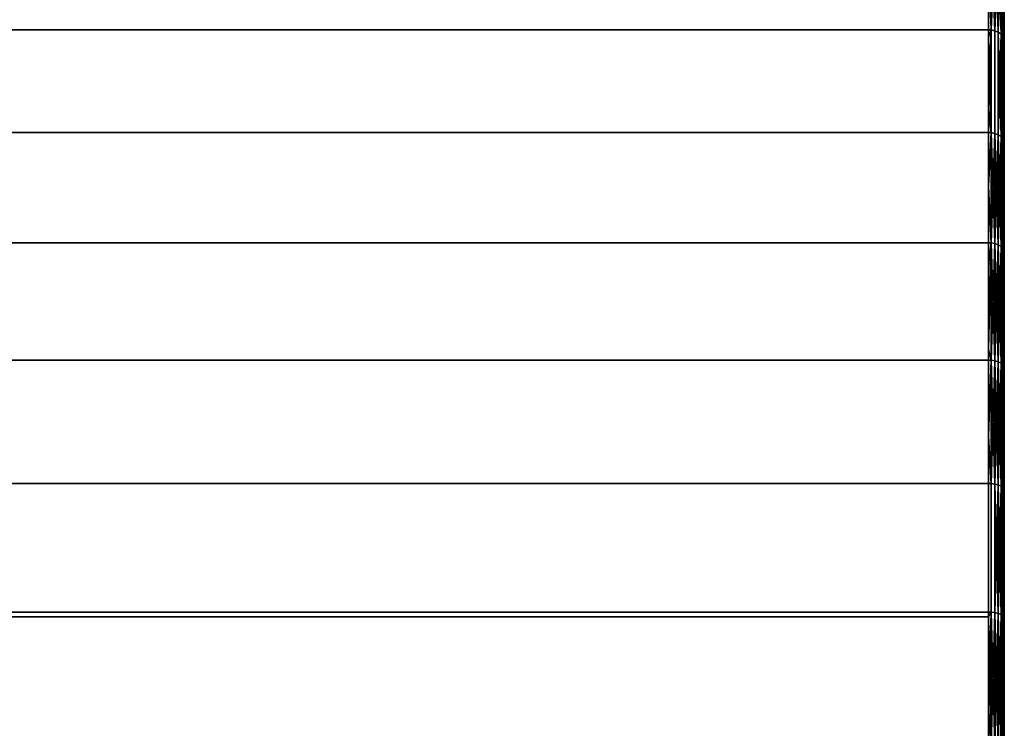
# Model space of a CAD drawing. Extents: x -0.051 to 0.051, y -0.862 to 0.
# Drawn here: x 0.029 to 0.042, y -0.046 to -0.037 of the extents above; entities that cross this region are included whole.
import ezdxf

# ---------------------------------------------------------------- set-up
doc = ezdxf.new("R2010")
doc.units = 0
doc.layers.add('L8_DREHEINHEIT_FARBE7', color=7, linetype='CONTINUOUS')

msp = doc.modelspace()

# ---------------------------------------------------------------- linework, layer by layer
at = {"layer": 'L8_DREHEINHEIT_FARBE7', "color": 253}
for points, invisible_edges in [([(0.0418, -0.036873, 0.169586), (-0.0418, -0.035671, 0.16823), (0.0418, -0.035671, 0.16823), (0.0418, -0.036873, 0.169586)], 9), ([(-0.0418, -0.035671, 0.16823), (0.0418, -0.036873, 0.169586), (-0.0418, -0.036873, 0.169586), (-0.0418, -0.035671, 0.16823)], 9), ([(0.041834, -0.036875, 0.169584), (0.0418, -0.035671, 0.16823), (0.041834, -0.035674, 0.168228), (0.041834, -0.036875, 0.169584)], 8), ([(0.0418, -0.036873, 0.169586), (0.0418, -0.035671, 0.16823), (0.041834, -0.036875, 0.169584), (0.0418, -0.036873, 0.169586)], 8), ([(0.041834, -0.035674, 0.139772), (0.0418, -0.036108, 0.139277), (0.041834, -0.036875, 0.138416), (0.041834, -0.035674, 0.139772)], 8), ([(0.041834, -0.035674, 0.139772), (0.041834, -0.036875, 0.138416), (0.041881, -0.036885, 0.138425), (0.041834, -0.035674, 0.139772)], 8), ([(0.041881, -0.035685, 0.139781), (0.041834, -0.035674, 0.139772), (0.041881, -0.036885, 0.138425), (0.041881, -0.035685, 0.139781)], 8), ([(0.041834, -0.036875, 0.169584), (0.041834, -0.035674, 0.168228), (0.041881, -0.035685, 0.168219), (0.041834, -0.036875, 0.169584)], 8), ([(0.041834, -0.036875, 0.169584), (0.041881, -0.035685, 0.168219), (0.041881, -0.036885, 0.169575), (0.041834, -0.036875, 0.169584)], 8), ([(0.041881, -0.035685, 0.139781), (0.041881, -0.036885, 0.138425), (0.041923, -0.036903, 0.138443), (0.041881, -0.035685, 0.139781)], 8), ([(0.041923, -0.035704, 0.139797), (0.041881, -0.035685, 0.139781), (0.041923, -0.036903, 0.138443), (0.041923, -0.035704, 0.139797)], 8), ([(0.041881, -0.036885, 0.169575), (0.041881, -0.035685, 0.168219), (0.041923, -0.035704, 0.168203), (0.041881, -0.036885, 0.169575)], 8), ([(0.041881, -0.036885, 0.169575), (0.041923, -0.035704, 0.168203), (0.041923, -0.036903, 0.169557), (0.041881, -0.036885, 0.169575)], 8), ([(0.041923, -0.035704, 0.139797), (0.041923, -0.036903, 0.138443), (0.041958, -0.036929, 0.138467), (0.041923, -0.035704, 0.139797)], 8), ([(0.041923, -0.035704, 0.139797), (0.041958, -0.036929, 0.138467), (0.041958, -0.035731, 0.139819), (0.041923, -0.035704, 0.139797)], 8), ([(0.041923, -0.035704, 0.168203), (0.041958, -0.035731, 0.168181), (0.041923, -0.036903, 0.169557), (0.041923, -0.035704, 0.168203)], 8), ([(0.041958, -0.035731, 0.168181), (0.041958, -0.036929, 0.169533), (0.041923, -0.036903, 0.169557), (0.041958, -0.035731, 0.168181)], 8), ([(0.041958, -0.035731, 0.139819), (0.041958, -0.036929, 0.138467), (0.041983, -0.036959, 0.138496), (0.041958, -0.035731, 0.139819)], 8), ([(0.041958, -0.035731, 0.139819), (0.041983, -0.036959, 0.138496), (0.041983, -0.035764, 0.139845), (0.041958, -0.035731, 0.139819)], 8), ([(0.041958, -0.035731, 0.168181), (0.041983, -0.035764, 0.168155), (0.041958, -0.036929, 0.169533), (0.041958, -0.035731, 0.168181)], 8), ([(0.041983, -0.035764, 0.168155), (0.041983, -0.036959, 0.169504), (0.041958, -0.036929, 0.169533), (0.041983, -0.035764, 0.168155)], 8), ([(0.041983, -0.035764, 0.139845), (0.041983, -0.036959, 0.138496), (0.041997, -0.036993, 0.138529), (0.041983, -0.035764, 0.139845)], 8), ([(0.041983, -0.035764, 0.139845), (0.041997, -0.036993, 0.138529), (0.041997, -0.0358, 0.139875), (0.041983, -0.035764, 0.139845)], 8), ([(0.041983, -0.035764, 0.168155), (0.041997, -0.0358, 0.168125), (0.041983, -0.036959, 0.169504), (0.041983, -0.035764, 0.168155)], 8), ([(0.041997, -0.0358, 0.168125), (0.041997, -0.036993, 0.169471), (0.041983, -0.036959, 0.169504), (0.041997, -0.0358, 0.168125)], 8), ([(0.041997, -0.036993, 0.138529), (0.042, -0.035826, 0.139896), (0.041997, -0.0358, 0.139875), (0.041997, -0.036993, 0.138529)], 9), ([(0.042, -0.035826, 0.168104), (0.041997, -0.036993, 0.169471), (0.041997, -0.0358, 0.168125), (0.042, -0.035826, 0.168104)], 9), ([(0.042, -0.035826, 0.139896), (0.041997, -0.036993, 0.138529), (0.042, -0.037017, 0.138552), (0.042, -0.035826, 0.139896)], 9), ([(0.041997, -0.036993, 0.169471), (0.042, -0.035826, 0.168104), (0.042, -0.037017, 0.169448), (0.041997, -0.036993, 0.169471)], 9), ([(0.0418, -0.036108, 0.139277), (-0.0418, -0.036873, 0.138414), (0.0418, -0.036873, 0.138414), (0.0418, -0.036108, 0.139277)], 9), ([(-0.0418, -0.036873, 0.138414), (0.0418, -0.036108, 0.139277), (-0.0418, -0.036108, 0.139277), (-0.0418, -0.036873, 0.138414)], 11), ([(0.0418, -0.036108, 0.139277), (0.0418, -0.036873, 0.138414), (0.041834, -0.036875, 0.138416), (0.0418, -0.036108, 0.139277)], 8), ([(-0.0418, -0.037895, 0.137432), (0.0418, -0.03818, 0.137159), (-0.0418, -0.036873, 0.138414), (-0.0418, -0.037895, 0.137432)], 11), ([(-0.0418, -0.036873, 0.138414), (0.0418, -0.03818, 0.137159), (0.0418, -0.037895, 0.137432), (-0.0418, -0.036873, 0.138414)], 13), ([(-0.0418, -0.036873, 0.138414), (0.0418, -0.037895, 0.137432), (0.0418, -0.036873, 0.138414), (-0.0418, -0.036873, 0.138414)], 9), ([(0.0418, -0.036873, 0.169586), (-0.0418, -0.036968, 0.169678), (-0.0418, -0.036873, 0.169586), (0.0418, -0.036873, 0.169586)], 9), ([(-0.0418, -0.036968, 0.169678), (0.0418, -0.036873, 0.169586), (-0.0418, -0.03818, 0.170841), (-0.0418, -0.036968, 0.169678)], 11), ([(-0.0418, -0.03818, 0.170841), (0.0418, -0.036873, 0.169586), (-0.0418, -0.038869, 0.171404), (-0.0418, -0.03818, 0.170841)], 11), ([(-0.0418, -0.038869, 0.171404), (0.0418, -0.036873, 0.169586), (-0.0418, -0.039583, 0.171987), (-0.0418, -0.038869, 0.171404)], 11), ([(-0.0418, -0.039583, 0.171987), (0.0418, -0.036873, 0.169586), (-0.0418, -0.040939, 0.172923), (-0.0418, -0.039583, 0.171987)], 11), ([(-0.0418, -0.040939, 0.172923), (0.0418, -0.036873, 0.169586), (-0.0418, -0.041075, 0.173017), (-0.0418, -0.040939, 0.172923)], 11), ([(-0.0418, -0.041075, 0.173017), (0.0418, -0.036873, 0.169586), (-0.0418, -0.042644, 0.173923), (-0.0418, -0.041075, 0.173017)], 11), ([(-0.0418, -0.042644, 0.173923), (0.0418, -0.036873, 0.169586), (-0.0418, -0.043179, 0.174177), (-0.0418, -0.042644, 0.173923)], 11), ([(-0.0418, -0.043179, 0.174177), (0.0418, -0.036873, 0.169586), (-0.0418, -0.044281, 0.1747), (-0.0418, -0.043179, 0.174177)], 11), ([(-0.0418, -0.044281, 0.1747), (0.0418, -0.036873, 0.169586), (0.0418, -0.044281, 0.1747), (-0.0418, -0.044281, 0.1747)], 11), ([(0.0418, -0.044281, 0.1747), (0.0418, -0.036873, 0.169586), (0.0418, -0.036968, 0.169678), (0.0418, -0.044281, 0.1747)], 13), ([(0.041834, -0.036875, 0.138416), (0.0418, -0.036873, 0.138414), (0.0418, -0.037895, 0.137432), (0.041834, -0.036875, 0.138416)], 8), ([(0.041834, -0.036875, 0.169584), (0.0418, -0.036968, 0.169678), (0.0418, -0.036873, 0.169586), (0.041834, -0.036875, 0.169584)], 8), ([(0.041834, -0.036875, 0.138416), (0.0418, -0.037895, 0.137432), (0.041834, -0.038182, 0.137161), (0.041834, -0.036875, 0.138416)], 8), ([(0.041834, -0.038182, 0.170839), (0.0418, -0.036968, 0.169678), (0.041834, -0.036875, 0.169584), (0.041834, -0.038182, 0.170839)], 8), ([(0.041881, -0.038191, 0.137171), (0.041834, -0.036875, 0.138416), (0.041834, -0.038182, 0.137161), (0.041881, -0.038191, 0.137171)], 9), ([(0.041834, -0.036875, 0.138416), (0.041881, -0.038191, 0.137171), (0.041881, -0.036885, 0.138425), (0.041834, -0.036875, 0.138416)], 9), ([(0.041881, -0.036885, 0.169575), (0.041834, -0.038182, 0.170839), (0.041834, -0.036875, 0.169584), (0.041881, -0.036885, 0.169575)], 9), ([(0.041834, -0.038182, 0.170839), (0.041881, -0.036885, 0.169575), (0.041881, -0.038191, 0.170829), (0.041834, -0.038182, 0.170839)], 9), ([(0.041923, -0.038208, 0.13719), (0.041881, -0.036885, 0.138425), (0.041881, -0.038191, 0.137171), (0.041923, -0.038208, 0.13719)], 9), ([(0.041881, -0.036885, 0.138425), (0.041923, -0.038208, 0.13719), (0.041923, -0.036903, 0.138443), (0.041881, -0.036885, 0.138425)], 9), ([(0.041923, -0.036903, 0.169557), (0.041881, -0.038191, 0.170829), (0.041881, -0.036885, 0.169575), (0.041923, -0.036903, 0.169557)], 9), ([(0.041881, -0.038191, 0.170829), (0.041923, -0.036903, 0.169557), (0.041923, -0.038208, 0.17081), (0.041881, -0.038191, 0.170829)], 9), ([(0.041923, -0.036903, 0.138443), (0.041923, -0.038208, 0.13719), (0.041958, -0.038231, 0.137216), (0.041923, -0.036903, 0.138443)], 8), ([(0.041923, -0.036903, 0.138443), (0.041958, -0.038231, 0.137216), (0.041958, -0.036929, 0.138467), (0.041923, -0.036903, 0.138443)], 8), ([(0.041923, -0.036903, 0.169557), (0.041958, -0.036929, 0.169533), (0.041923, -0.038208, 0.17081), (0.041923, -0.036903, 0.169557)], 8), ([(0.041958, -0.036929, 0.169533), (0.041958, -0.038231, 0.170784), (0.041923, -0.038208, 0.17081), (0.041958, -0.036929, 0.169533)], 8), ([(0.041958, -0.036929, 0.138467), (0.041958, -0.038231, 0.137216), (0.041983, -0.038259, 0.137248), (0.041958, -0.036929, 0.138467)], 8), ([(0.041958, -0.036929, 0.138467), (0.041983, -0.038259, 0.137248), (0.041983, -0.036959, 0.138496), (0.041958, -0.036929, 0.138467)], 8), ([(0.041958, -0.036929, 0.169533), (0.041983, -0.036959, 0.169504), (0.041958, -0.038231, 0.170784), (0.041958, -0.036929, 0.169533)], 8), ([(0.0418, -0.044281, 0.1747), (0.0418, -0.036968, 0.169678), (0.0418, -0.03818, 0.170841), (0.0418, -0.044281, 0.1747)], 13), ([(0.041834, -0.038182, 0.170839), (0.0418, -0.03818, 0.170841), (0.0418, -0.036968, 0.169678), (0.041834, -0.038182, 0.170839)], 8), ([(0.041983, -0.036959, 0.169504), (0.041983, -0.038259, 0.170752), (0.041958, -0.038231, 0.170784), (0.041983, -0.036959, 0.169504)], 8), ([(0.041983, -0.036959, 0.138496), (0.041983, -0.038259, 0.137248), (0.041997, -0.03829, 0.137283), (0.041983, -0.036959, 0.138496)], 8), ([(0.041983, -0.036959, 0.138496), (0.041997, -0.03829, 0.137283), (0.041997, -0.036993, 0.138529), (0.041983, -0.036959, 0.138496)], 8), ([(0.041983, -0.036959, 0.169504), (0.041997, -0.036993, 0.169471), (0.041983, -0.038259, 0.170752), (0.041983, -0.036959, 0.169504)], 8), ([(0.041997, -0.036993, 0.169471), (0.041997, -0.03829, 0.170717), (0.041983, -0.038259, 0.170752), (0.041997, -0.036993, 0.169471)], 8), ([(0.041997, -0.03829, 0.137283), (0.042, -0.037017, 0.138552), (0.041997, -0.036993, 0.138529), (0.041997, -0.03829, 0.137283)], 9), ([(0.042, -0.037017, 0.169448), (0.041997, -0.03829, 0.170717), (0.041997, -0.036993, 0.169471), (0.042, -0.037017, 0.169448)], 9), ([(0.042, -0.037017, 0.138552), (0.041997, -0.03829, 0.137283), (0.042, -0.038312, 0.137308), (0.042, -0.037017, 0.138552)], 9), ([(0.041997, -0.03829, 0.170717), (0.042, -0.037017, 0.169448), (0.042, -0.038312, 0.170692), (0.041997, -0.03829, 0.170717)], 9), ([(0.0418, -0.03818, 0.137159), (-0.0418, -0.037895, 0.137432), (-0.0418, -0.03818, 0.137159), (0.0418, -0.03818, 0.137159)], 9), ([(0.041834, -0.038182, 0.137161), (0.0418, -0.037895, 0.137432), (0.0418, -0.03818, 0.137159), (0.041834, -0.038182, 0.137161)], 8), ([(0.0418, -0.039583, 0.136013), (-0.0418, -0.03818, 0.137159), (-0.0418, -0.039583, 0.136013), (0.0418, -0.039583, 0.136013)], 9), ([(-0.0418, -0.03818, 0.137159), (0.0418, -0.039583, 0.136013), (0.0418, -0.03818, 0.137159), (-0.0418, -0.03818, 0.137159)], 9), ([(0.0418, -0.044281, 0.1747), (0.0418, -0.03818, 0.170841), (0.0418, -0.038869, 0.171404), (0.0418, -0.044281, 0.1747)], 13), ([(0.041834, -0.039585, 0.136015), (0.0418, -0.03818, 0.137159), (0.0418, -0.039583, 0.136013), (0.041834, -0.039585, 0.136015)], 9), ([(0.0418, -0.03818, 0.137159), (0.041834, -0.039585, 0.136015), (0.041834, -0.038182, 0.137161), (0.0418, -0.03818, 0.137159)], 9), ([(0.041834, -0.038182, 0.170839), (0.0418, -0.038869, 0.171404), (0.0418, -0.03818, 0.170841), (0.041834, -0.038182, 0.170839)], 8), ([(0.041834, -0.039585, 0.171985), (0.0418, -0.038869, 0.171404), (0.041834, -0.038182, 0.170839), (0.041834, -0.039585, 0.171985)], 8), ([(0.041881, -0.039594, 0.136026), (0.041834, -0.038182, 0.137161), (0.041834, -0.039585, 0.136015), (0.041881, -0.039594, 0.136026)], 8), ([(0.041881, -0.038191, 0.137171), (0.041834, -0.038182, 0.137161), (0.041881, -0.039594, 0.136026), (0.041881, -0.038191, 0.137171)], 8), ([(0.041881, -0.038191, 0.170829), (0.041834, -0.039585, 0.171985), (0.041834, -0.038182, 0.170839), (0.041881, -0.038191, 0.170829)], 8), ([(0.041881, -0.039594, 0.171974), (0.041834, -0.039585, 0.171985), (0.041881, -0.038191, 0.170829), (0.041881, -0.039594, 0.171974)], 8), ([(0.041923, -0.039609, 0.136046), (0.041881, -0.038191, 0.137171), (0.041881, -0.039594, 0.136026), (0.041923, -0.039609, 0.136046)], 8), ([(0.041923, -0.038208, 0.13719), (0.041881, -0.038191, 0.137171), (0.041923, -0.039609, 0.136046), (0.041923, -0.038208, 0.13719)], 8), ([(0.041923, -0.038208, 0.17081), (0.041881, -0.039594, 0.171974), (0.041881, -0.038191, 0.170829), (0.041923, -0.038208, 0.17081)], 8), ([(0.041923, -0.039609, 0.171954), (0.041881, -0.039594, 0.171974), (0.041923, -0.038208, 0.17081), (0.041923, -0.039609, 0.171954)], 8), ([(0.041923, -0.038208, 0.13719), (0.041923, -0.039609, 0.136046), (0.041958, -0.03963, 0.136074), (0.041923, -0.038208, 0.13719)], 8), ([(0.041923, -0.038208, 0.13719), (0.041958, -0.03963, 0.136074), (0.041958, -0.038231, 0.137216), (0.041923, -0.038208, 0.13719)], 8), ([(0.041923, -0.038208, 0.17081), (0.041958, -0.038231, 0.170784), (0.041923, -0.039609, 0.171954), (0.041923, -0.038208, 0.17081)], 8), ([(0.041958, -0.038231, 0.170784), (0.041958, -0.03963, 0.171926), (0.041923, -0.039609, 0.171954), (0.041958, -0.038231, 0.170784)], 8), ([(0.041958, -0.038231, 0.170784), (0.041983, -0.038259, 0.170752), (0.041958, -0.03963, 0.171926), (0.041958, -0.038231, 0.170784)], 8), ([(0.041958, -0.038231, 0.137216), (0.041958, -0.03963, 0.136074), (0.041983, -0.039655, 0.136108), (0.041958, -0.038231, 0.137216)], 8), ([(0.041958, -0.038231, 0.137216), (0.041983, -0.039655, 0.136108), (0.041983, -0.038259, 0.137248), (0.041958, -0.038231, 0.137216)], 8), ([(0.041983, -0.038259, 0.170752), (0.041983, -0.039655, 0.171892), (0.041958, -0.03963, 0.171926), (0.041983, -0.038259, 0.170752)], 8), ([(0.041983, -0.038259, 0.137248), (0.041983, -0.039655, 0.136108), (0.041997, -0.039683, 0.136146), (0.041983, -0.038259, 0.137248)], 8), ([(0.041983, -0.038259, 0.137248), (0.041997, -0.039683, 0.136146), (0.041997, -0.03829, 0.137283), (0.041983, -0.038259, 0.137248)], 8), ([(0.041983, -0.038259, 0.170752), (0.041997, -0.03829, 0.170717), (0.041983, -0.039655, 0.171892), (0.041983, -0.038259, 0.170752)], 8), ([(0.041997, -0.03829, 0.170717), (0.041997, -0.039683, 0.171854), (0.041983, -0.039655, 0.171892), (0.041997, -0.03829, 0.170717)], 8), ([(0.041997, -0.039683, 0.136146), (0.042, -0.038312, 0.137308), (0.041997, -0.03829, 0.137283), (0.041997, -0.039683, 0.136146)], 9), ([(0.042, -0.038312, 0.170692), (0.041997, -0.039683, 0.171854), (0.041997, -0.03829, 0.170717), (0.042, -0.038312, 0.170692)], 9), ([(0.042, -0.038312, 0.137308), (0.041997, -0.039683, 0.136146), (0.042, -0.039703, 0.136172), (0.042, -0.038312, 0.137308)], 9), ([(0.041997, -0.039683, 0.171854), (0.042, -0.038312, 0.170692), (0.042, -0.039703, 0.171828), (0.041997, -0.039683, 0.171854)], 9), ([(0.0418, -0.044281, 0.1747), (0.0418, -0.038869, 0.171404), (0.0418, -0.039583, 0.171987), (0.0418, -0.044281, 0.1747)], 13), ([(0.041834, -0.039585, 0.171985), (0.0418, -0.039583, 0.171987), (0.0418, -0.038869, 0.171404), (0.041834, -0.039585, 0.171985)], 8), ([(-0.0418, -0.039881, 0.135807), (0.0418, -0.041075, 0.134983), (-0.0418, -0.039583, 0.136013), (-0.0418, -0.039881, 0.135807)], 11), ([(-0.0418, -0.039583, 0.136013), (0.0418, -0.041075, 0.134983), (0.0418, -0.039881, 0.135807), (-0.0418, -0.039583, 0.136013)], 13), ([(-0.0418, -0.039583, 0.136013), (0.0418, -0.039881, 0.135807), (0.0418, -0.039583, 0.136013), (-0.0418, -0.039583, 0.136013)], 9), ([(0.0418, -0.044281, 0.1747), (0.0418, -0.039583, 0.171987), (0.0418, -0.040939, 0.172923), (0.0418, -0.044281, 0.1747)], 13), ([(0.041834, -0.039585, 0.136015), (0.0418, -0.039583, 0.136013), (0.0418, -0.039881, 0.135807), (0.041834, -0.039585, 0.136015)], 8), ([(0.041834, -0.039585, 0.171985), (0.0418, -0.040939, 0.172923), (0.0418, -0.039583, 0.171987), (0.041834, -0.039585, 0.171985)], 8), ([(0.0418, -0.039881, 0.135807), (0.041834, -0.041076, 0.134986), (0.041834, -0.039585, 0.136015), (0.0418, -0.039881, 0.135807)], 9), ([(0.041834, -0.041076, 0.173014), (0.0418, -0.040939, 0.172923), (0.041834, -0.039585, 0.171985), (0.041834, -0.041076, 0.173014)], 8), ([(0.041881, -0.041084, 0.134998), (0.041834, -0.039585, 0.136015), (0.041834, -0.041076, 0.134986), (0.041881, -0.041084, 0.134998)], 8), ([(0.041881, -0.039594, 0.136026), (0.041834, -0.039585, 0.136015), (0.041881, -0.041084, 0.134998), (0.041881, -0.039594, 0.136026)], 8), ([(0.041881, -0.039594, 0.171974), (0.041834, -0.041076, 0.173014), (0.041834, -0.039585, 0.171985), (0.041881, -0.039594, 0.171974)], 8), ([(0.041881, -0.041084, 0.173002), (0.041834, -0.041076, 0.173014), (0.041881, -0.039594, 0.171974), (0.041881, -0.041084, 0.173002)], 8), ([(0.041923, -0.041097, 0.135019), (0.041881, -0.039594, 0.136026), (0.041881, -0.041084, 0.134998), (0.041923, -0.041097, 0.135019)], 8), ([(0.041923, -0.039609, 0.136046), (0.041881, -0.039594, 0.136026), (0.041923, -0.041097, 0.135019), (0.041923, -0.039609, 0.136046)], 8), ([(0.041923, -0.039609, 0.171954), (0.041881, -0.041084, 0.173002), (0.041881, -0.039594, 0.171974), (0.041923, -0.039609, 0.171954)], 8), ([(0.041923, -0.041097, 0.172981), (0.041881, -0.041084, 0.173002), (0.041923, -0.039609, 0.171954), (0.041923, -0.041097, 0.172981)], 8), ([(0.041923, -0.039609, 0.136046), (0.041923, -0.041097, 0.135019), (0.041958, -0.041116, 0.135048), (0.041923, -0.039609, 0.136046)], 8), ([(0.041923, -0.039609, 0.136046), (0.041958, -0.041116, 0.135048), (0.041958, -0.03963, 0.136074), (0.041923, -0.039609, 0.136046)], 8), ([(0.041923, -0.039609, 0.171954), (0.041958, -0.03963, 0.171926), (0.041923, -0.041097, 0.172981), (0.041923, -0.039609, 0.171954)], 8), ([(0.041958, -0.03963, 0.171926), (0.041958, -0.041116, 0.172952), (0.041923, -0.041097, 0.172981), (0.041958, -0.03963, 0.171926)], 8), ([(0.041958, -0.041116, 0.135048), (0.041983, -0.039655, 0.136108), (0.041958, -0.03963, 0.136074), (0.041958, -0.041116, 0.135048)], 9), ([(0.041983, -0.039655, 0.171892), (0.041958, -0.041116, 0.172952), (0.041958, -0.03963, 0.171926), (0.041983, -0.039655, 0.171892)], 9), ([(0.041983, -0.039655, 0.136108), (0.041958, -0.041116, 0.135048), (0.041983, -0.041138, 0.135084), (0.041983, -0.039655, 0.136108)], 9), ([(0.041958, -0.041116, 0.172952), (0.041983, -0.039655, 0.171892), (0.041983, -0.041138, 0.172916), (0.041958, -0.041116, 0.172952)], 9), ([(0.041983, -0.039655, 0.136108), (0.041983, -0.041138, 0.135084), (0.041997, -0.041164, 0.135124), (0.041983, -0.039655, 0.136108)], 8), ([(0.041983, -0.039655, 0.136108), (0.041997, -0.041164, 0.135124), (0.041997, -0.039683, 0.136146), (0.041983, -0.039655, 0.136108)], 8), ([(0.041983, -0.039655, 0.171892), (0.041997, -0.039683, 0.171854), (0.041983, -0.041138, 0.172916), (0.041983, -0.039655, 0.171892)], 8), ([(0.041997, -0.039683, 0.171854), (0.041997, -0.041164, 0.172876), (0.041983, -0.041138, 0.172916), (0.041997, -0.039683, 0.171854)], 8), ([(0.041997, -0.041164, 0.135124), (0.042, -0.039703, 0.136172), (0.041997, -0.039683, 0.136146), (0.041997, -0.041164, 0.135124)], 9), ([(0.042, -0.039703, 0.171828), (0.041997, -0.041164, 0.172876), (0.041997, -0.039683, 0.171854), (0.042, -0.039703, 0.171828)], 9), ([(0.042, -0.039703, 0.136172), (0.041997, -0.041164, 0.135124), (0.042, -0.041181, 0.135152), (0.042, -0.039703, 0.136172)], 9), ([(0.041997, -0.041164, 0.172876), (0.042, -0.039703, 0.171828), (0.042, -0.041181, 0.172848), (0.041997, -0.041164, 0.172876)], 9), ([(0.0418, -0.041075, 0.134983), (-0.0418, -0.039881, 0.135807), (-0.0418, -0.041075, 0.134983), (0.0418, -0.041075, 0.134983)], 9), ([(0.041834, -0.041076, 0.134986), (0.0418, -0.039881, 0.135807), (0.0418, -0.041075, 0.134983), (0.041834, -0.041076, 0.134986)], 9), ([(0.0418, -0.044281, 0.1747), (0.0418, -0.040939, 0.172923), (0.0418, -0.041075, 0.173017), (0.0418, -0.044281, 0.1747)], 13), ([(0.041834, -0.041076, 0.173014), (0.0418, -0.041075, 0.173017), (0.0418, -0.040939, 0.172923), (0.041834, -0.041076, 0.173014)], 8), ([(-0.0418, -0.042045, 0.134423), (0.0418, -0.042644, 0.134077), (-0.0418, -0.041075, 0.134983), (-0.0418, -0.042045, 0.134423)], 11), ([(-0.0418, -0.041075, 0.134983), (0.0418, -0.042644, 0.134077), (0.0418, -0.041075, 0.134983), (-0.0418, -0.041075, 0.134983)], 11), ([(0.0418, -0.041075, 0.134983), (0.0418, -0.042644, 0.134077), (0.0418, -0.042045, 0.134423), (0.0418, -0.041075, 0.134983)], 9), ([(0.0418, -0.044281, 0.1747), (0.0418, -0.041075, 0.173017), (0.0418, -0.042644, 0.173923), (0.0418, -0.044281, 0.1747)], 13), ([(0.041834, -0.041076, 0.134986), (0.0418, -0.041075, 0.134983), (0.0418, -0.042045, 0.134423), (0.041834, -0.041076, 0.134986)], 8), ([(0.041834, -0.041076, 0.173014), (0.0418, -0.042644, 0.173923), (0.0418, -0.041075, 0.173017), (0.041834, -0.041076, 0.173014)], 9), ([(0.041834, -0.041076, 0.134986), (0.0418, -0.042045, 0.134423), (0.041834, -0.042645, 0.13408), (0.041834, -0.041076, 0.134986)], 8), ([(0.0418, -0.042644, 0.173923), (0.041834, -0.041076, 0.173014), (0.041834, -0.042645, 0.17392), (0.0418, -0.042644, 0.173923)], 9), ([(0.041881, -0.042652, 0.134092), (0.041834, -0.041076, 0.134986), (0.041834, -0.042645, 0.13408), (0.041881, -0.042652, 0.134092)], 8), ([(0.041881, -0.041084, 0.134998), (0.041834, -0.041076, 0.134986), (0.041881, -0.042652, 0.134092), (0.041881, -0.041084, 0.134998)], 8), ([(0.041881, -0.041084, 0.173002), (0.041834, -0.042645, 0.17392), (0.041834, -0.041076, 0.173014), (0.041881, -0.041084, 0.173002)], 8), ([(0.041881, -0.042652, 0.173908), (0.041834, -0.042645, 0.17392), (0.041881, -0.041084, 0.173002), (0.041881, -0.042652, 0.173908)], 8), ([(0.041923, -0.042663, 0.134115), (0.041881, -0.041084, 0.134998), (0.041881, -0.042652, 0.134092), (0.041923, -0.042663, 0.134115)], 8), ([(0.041923, -0.041097, 0.135019), (0.041881, -0.041084, 0.134998), (0.041923, -0.042663, 0.134115), (0.041923, -0.041097, 0.135019)], 8), ([(0.041923, -0.041097, 0.172981), (0.041881, -0.042652, 0.173908), (0.041881, -0.041084, 0.173002), (0.041923, -0.041097, 0.172981)], 8), ([(0.041923, -0.042663, 0.173885), (0.041881, -0.042652, 0.173908), (0.041923, -0.041097, 0.172981), (0.041923, -0.042663, 0.173885)], 8), ([(0.041923, -0.041097, 0.135019), (0.041923, -0.042663, 0.134115), (0.041958, -0.04268, 0.134145), (0.041923, -0.041097, 0.135019)], 8), ([(0.041923, -0.041097, 0.135019), (0.041958, -0.04268, 0.134145), (0.041958, -0.041116, 0.135048), (0.041923, -0.041097, 0.135019)], 8), ([(0.041923, -0.041097, 0.172981), (0.041958, -0.041116, 0.172952), (0.041923, -0.042663, 0.173885), (0.041923, -0.041097, 0.172981)], 8), ([(0.041958, -0.041116, 0.172952), (0.041958, -0.04268, 0.173855), (0.041923, -0.042663, 0.173885), (0.041958, -0.041116, 0.172952)], 8), ([(0.041958, -0.041116, 0.135048), (0.041958, -0.04268, 0.134145), (0.041983, -0.042699, 0.134183), (0.041958, -0.041116, 0.135048)], 8), ([(0.041958, -0.041116, 0.135048), (0.041983, -0.042699, 0.134183), (0.041983, -0.041138, 0.135084), (0.041958, -0.041116, 0.135048)], 8), ([(0.041958, -0.041116, 0.172952), (0.041983, -0.041138, 0.172916), (0.041958, -0.04268, 0.173855), (0.041958, -0.041116, 0.172952)], 8), ([(0.041983, -0.041138, 0.172916), (0.041983, -0.042699, 0.173817), (0.041958, -0.04268, 0.173855), (0.041983, -0.041138, 0.172916)], 8), ([(0.041983, -0.042699, 0.134183), (0.041997, -0.041164, 0.135124), (0.041983, -0.041138, 0.135084), (0.041983, -0.042699, 0.134183)], 9), ([(0.041997, -0.041164, 0.172876), (0.041983, -0.042699, 0.173817), (0.041983, -0.041138, 0.172916), (0.041997, -0.041164, 0.172876)], 9), ([(0.041997, -0.041164, 0.135124), (0.041983, -0.042699, 0.134183), (0.041997, -0.042721, 0.134225), (0.041997, -0.041164, 0.135124)], 9), ([(0.041983, -0.042699, 0.173817), (0.041997, -0.041164, 0.172876), (0.041997, -0.042721, 0.173775), (0.041983, -0.042699, 0.173817)], 9), ([(0.041997, -0.042721, 0.134225), (0.042, -0.041181, 0.135152), (0.041997, -0.041164, 0.135124), (0.041997, -0.042721, 0.134225)], 9), ([(0.042, -0.041181, 0.172848), (0.041997, -0.042721, 0.173775), (0.041997, -0.041164, 0.172876), (0.042, -0.041181, 0.172848)], 9), ([(0.042, -0.041181, 0.135152), (0.041997, -0.042721, 0.134225), (0.042, -0.042737, 0.134254), (0.042, -0.041181, 0.135152)], 9), ([(0.041997, -0.042721, 0.173775), (0.042, -0.041181, 0.172848), (0.042, -0.042737, 0.173746), (0.041997, -0.042721, 0.173775)], 9), ([(0.0418, -0.042644, 0.134077), (-0.0418, -0.042045, 0.134423), (-0.0418, -0.042644, 0.134077), (0.0418, -0.042644, 0.134077)], 9), ([(0.041834, -0.042645, 0.13408), (0.0418, -0.042045, 0.134423), (0.0418, -0.042644, 0.134077), (0.041834, -0.042645, 0.13408)], 8), ([(0.0418, -0.044281, 0.1333), (-0.0418, -0.042644, 0.134077), (-0.0418, -0.044281, 0.1333), (0.0418, -0.044281, 0.1333)], 9), ([(-0.0418, -0.042644, 0.134077), (0.0418, -0.044281, 0.1333), (0.0418, -0.042644, 0.134077), (-0.0418, -0.042644, 0.134077)], 9), ([(0.041834, -0.042645, 0.17392), (0.0418, -0.043179, 0.174177), (0.0418, -0.042644, 0.173923), (0.041834, -0.042645, 0.17392)], 9), ([(0.0418, -0.044281, 0.1747), (0.0418, -0.042644, 0.173923), (0.0418, -0.043179, 0.174177), (0.0418, -0.044281, 0.1747)], 9), ([(0.041834, -0.044282, 0.133303), (0.0418, -0.042644, 0.134077), (0.0418, -0.044281, 0.1333), (0.041834, -0.044282, 0.133303)], 9), ([(0.0418, -0.042644, 0.134077), (0.041834, -0.044282, 0.133303), (0.041834, -0.042645, 0.13408), (0.0418, -0.042644, 0.134077)], 9), ([(0.0418, -0.043179, 0.174177), (0.041834, -0.042645, 0.17392), (0.0418, -0.044281, 0.1747), (0.0418, -0.043179, 0.174177)], 11), ([(0.0418, -0.044281, 0.1747), (0.041834, -0.042645, 0.17392), (0.041834, -0.044282, 0.174697), (0.0418, -0.044281, 0.1747)], 9), ([(0.041881, -0.044287, 0.133316), (0.041834, -0.042645, 0.13408), (0.041834, -0.044282, 0.133303), (0.041881, -0.044287, 0.133316)], 9), ([(0.041834, -0.042645, 0.13408), (0.041881, -0.044287, 0.133316), (0.041881, -0.042652, 0.134092), (0.041834, -0.042645, 0.13408)], 9), ([(0.041881, -0.042652, 0.173908), (0.041834, -0.044282, 0.174697), (0.041834, -0.042645, 0.17392), (0.041881, -0.042652, 0.173908)], 9), ([(0.041834, -0.044282, 0.174697), (0.041881, -0.042652, 0.173908), (0.041881, -0.044287, 0.174684), (0.041834, -0.044282, 0.174697)], 9), ([(0.041923, -0.044297, 0.133339), (0.041881, -0.042652, 0.134092), (0.041881, -0.044287, 0.133316), (0.041923, -0.044297, 0.133339)], 8), ([(0.041923, -0.042663, 0.134115), (0.041881, -0.042652, 0.134092), (0.041923, -0.044297, 0.133339), (0.041923, -0.042663, 0.134115)], 8), ([(0.041923, -0.042663, 0.173885), (0.041881, -0.044287, 0.174684), (0.041881, -0.042652, 0.173908), (0.041923, -0.042663, 0.173885)], 8), ([(0.041923, -0.044297, 0.174661), (0.041881, -0.044287, 0.174684), (0.041923, -0.042663, 0.173885), (0.041923, -0.044297, 0.174661)], 8), ([(0.041923, -0.042663, 0.134115), (0.041923, -0.044297, 0.133339), (0.041958, -0.044311, 0.133371), (0.041923, -0.042663, 0.134115)], 8), ([(0.041923, -0.042663, 0.134115), (0.041958, -0.044311, 0.133371), (0.041958, -0.04268, 0.134145), (0.041923, -0.042663, 0.134115)], 8), ([(0.041923, -0.042663, 0.173885), (0.041958, -0.04268, 0.173855), (0.041923, -0.044297, 0.174661), (0.041923, -0.042663, 0.173885)], 8), ([(0.041958, -0.04268, 0.173855), (0.041958, -0.044311, 0.174629), (0.041923, -0.044297, 0.174661), (0.041958, -0.04268, 0.173855)], 8), ([(0.041958, -0.044311, 0.133371), (0.041983, -0.042699, 0.134183), (0.041958, -0.04268, 0.134145), (0.041958, -0.044311, 0.133371)], 9), ([(0.041983, -0.042699, 0.173817), (0.041958, -0.044311, 0.174629), (0.041958, -0.04268, 0.173855), (0.041983, -0.042699, 0.173817)], 9), ([(0.041983, -0.042699, 0.134183), (0.041958, -0.044311, 0.133371), (0.041983, -0.044328, 0.13341), (0.041983, -0.042699, 0.134183)], 9), ([(0.041958, -0.044311, 0.174629), (0.041983, -0.042699, 0.173817), (0.041983, -0.044328, 0.17459), (0.041958, -0.044311, 0.174629)], 9), ([(0.041983, -0.044328, 0.13341), (0.041997, -0.042721, 0.134225), (0.041983, -0.042699, 0.134183), (0.041983, -0.044328, 0.13341)], 9), ([(0.041997, -0.042721, 0.173775), (0.041983, -0.044328, 0.17459), (0.041983, -0.042699, 0.173817), (0.041997, -0.042721, 0.173775)], 9), ([(0.041997, -0.042721, 0.134225), (0.041983, -0.044328, 0.13341), (0.041997, -0.044346, 0.133454), (0.041997, -0.042721, 0.134225)], 9), ([(0.041983, -0.044328, 0.17459), (0.041997, -0.042721, 0.173775), (0.041997, -0.044346, 0.174546), (0.041983, -0.044328, 0.17459)], 9), ([(0.041997, -0.044346, 0.133454), (0.042, -0.042737, 0.134254), (0.041997, -0.042721, 0.134225), (0.041997, -0.044346, 0.133454)], 9), ([(0.042, -0.042737, 0.173746), (0.041997, -0.044346, 0.174546), (0.041997, -0.042721, 0.173775), (0.042, -0.042737, 0.173746)], 9), ([(0.042, -0.042737, 0.134254), (0.041997, -0.044346, 0.133454), (0.042, -0.044359, 0.133484), (0.042, -0.042737, 0.134254)], 9), ([(0.041997, -0.044346, 0.174546), (0.042, -0.042737, 0.173746), (0.042, -0.044359, 0.174516), (0.041997, -0.044346, 0.174546)], 9), ([(0.0418, -0.044281, 0.1747), (-0.0418, -0.045544, 0.175179), (-0.0418, -0.044281, 0.1747), (0.0418, -0.044281, 0.1747)], 9), ([(-0.0418, -0.045544, 0.175179), (0.0418, -0.044281, 0.1747), (-0.0418, -0.045975, 0.175342), (-0.0418, -0.045544, 0.175179)], 11), ([(-0.0418, -0.045975, 0.175342), (0.0418, -0.044281, 0.1747), (0.0418, -0.045975, 0.175342), (-0.0418, -0.045975, 0.175342)], 11), ([(0.0418, -0.044342, 0.133277), (-0.0418, -0.044281, 0.1333), (-0.0418, -0.044342, 0.133277), (0.0418, -0.044342, 0.133277)], 9), ([(-0.0418, -0.044281, 0.1333), (0.0418, -0.044342, 0.133277), (0.0418, -0.044281, 0.1333), (-0.0418, -0.044281, 0.1333)], 9), ([(0.0418, -0.045975, 0.175342), (0.0418, -0.044281, 0.1747), (0.0418, -0.045544, 0.175179), (0.0418, -0.045975, 0.175342)], 9), ([(0.041834, -0.044282, 0.133303), (0.0418, -0.044281, 0.1333), (0.0418, -0.044342, 0.133277), (0.041834, -0.044282, 0.133303)], 8), ([(0.041834, -0.044282, 0.174697), (0.0418, -0.045544, 0.175179), (0.0418, -0.044281, 0.1747), (0.041834, -0.044282, 0.174697)], 8), ([(0.041834, -0.044282, 0.133303), (0.0418, -0.044342, 0.133277), (0.041834, -0.045976, 0.132661), (0.041834, -0.044282, 0.133303)], 8), ([(0.041834, -0.045976, 0.175339), (0.0418, -0.045544, 0.175179), (0.041834, -0.044282, 0.174697), (0.041834, -0.045976, 0.175339)], 8), ([(0.041881, -0.04598, 0.132674), (0.041834, -0.044282, 0.133303), (0.041834, -0.045976, 0.132661), (0.041881, -0.04598, 0.132674)], 8), ([(0.041881, -0.044287, 0.133316), (0.041834, -0.044282, 0.133303), (0.041881, -0.04598, 0.132674), (0.041881, -0.044287, 0.133316)], 8), ([(0.041881, -0.044287, 0.174684), (0.041834, -0.045976, 0.175339), (0.041834, -0.044282, 0.174697), (0.041881, -0.044287, 0.174684)], 8), ([(0.041881, -0.04598, 0.175326), (0.041834, -0.045976, 0.175339), (0.041881, -0.044287, 0.174684), (0.041881, -0.04598, 0.175326)], 8), ([(0.041923, -0.045988, 0.132698), (0.041881, -0.044287, 0.133316), (0.041881, -0.04598, 0.132674), (0.041923, -0.045988, 0.132698)], 8), ([(0.041923, -0.044297, 0.133339), (0.041881, -0.044287, 0.133316), (0.041923, -0.045988, 0.132698), (0.041923, -0.044297, 0.133339)], 8), ([(0.041923, -0.044297, 0.174661), (0.041881, -0.04598, 0.175326), (0.041881, -0.044287, 0.174684), (0.041923, -0.044297, 0.174661)], 8), ([(0.041923, -0.045988, 0.175302), (0.041881, -0.04598, 0.175326), (0.041923, -0.044297, 0.174661), (0.041923, -0.045988, 0.175302)], 8), ([(0.041923, -0.044297, 0.133339), (0.041923, -0.045988, 0.132698), (0.041958, -0.045999, 0.132731), (0.041923, -0.044297, 0.133339)], 8), ([(0.041923, -0.044297, 0.133339), (0.041958, -0.045999, 0.132731), (0.041958, -0.044311, 0.133371), (0.041923, -0.044297, 0.133339)], 8), ([(0.041923, -0.044297, 0.174661), (0.041958, -0.044311, 0.174629), (0.041923, -0.045988, 0.175302), (0.041923, -0.044297, 0.174661)], 8), ([(0.041958, -0.044311, 0.174629), (0.041958, -0.045999, 0.175269), (0.041923, -0.045988, 0.175302), (0.041958, -0.044311, 0.174629)], 8), ([(0.041958, -0.045999, 0.132731), (0.041983, -0.044328, 0.13341), (0.041958, -0.044311, 0.133371), (0.041958, -0.045999, 0.132731)], 9), ([(0.041983, -0.044328, 0.17459), (0.041958, -0.045999, 0.175269), (0.041958, -0.044311, 0.174629), (0.041983, -0.044328, 0.17459)], 9), ([(0.041983, -0.044328, 0.13341), (0.041958, -0.045999, 0.132731), (0.041983, -0.046013, 0.132771), (0.041983, -0.044328, 0.13341)], 9), ([(0.041958, -0.045999, 0.175269), (0.041983, -0.044328, 0.17459), (0.041983, -0.046013, 0.175229), (0.041958, -0.045999, 0.175269)], 9), ([(0.041983, -0.046013, 0.132771), (0.041997, -0.044346, 0.133454), (0.041983, -0.044328, 0.13341), (0.041983, -0.046013, 0.132771)], 9), ([(0.041997, -0.044346, 0.174546), (0.041983, -0.046013, 0.175229), (0.041983, -0.044328, 0.17459), (0.041997, -0.044346, 0.174546)], 9), ([(0.0418, -0.045975, 0.132658), (-0.0418, -0.044342, 0.133277), (-0.0418, -0.045975, 0.132658), (0.0418, -0.045975, 0.132658)], 9), ([(-0.0418, -0.044342, 0.133277), (0.0418, -0.045975, 0.132658), (0.0418, -0.044342, 0.133277), (-0.0418, -0.044342, 0.133277)], 9), ([(0.041834, -0.045976, 0.132661), (0.0418, -0.044342, 0.133277), (0.0418, -0.045975, 0.132658), (0.041834, -0.045976, 0.132661)], 8), ([(0.041997, -0.044346, 0.133454), (0.041983, -0.046013, 0.132771), (0.041997, -0.046028, 0.132816), (0.041997, -0.044346, 0.133454)], 9), ([(0.041983, -0.046013, 0.175229), (0.041997, -0.044346, 0.174546), (0.041997, -0.046028, 0.175184), (0.041983, -0.046013, 0.175229)], 9), ([(0.041997, -0.044346, 0.133454), (0.041997, -0.046028, 0.132816), (0.042, -0.044359, 0.133484), (0.041997, -0.044346, 0.133454)], 8), ([(0.041997, -0.044346, 0.174546), (0.042, -0.044359, 0.174516), (0.042, -0.046038, 0.175152), (0.041997, -0.044346, 0.174546)], 8), ([(0.041997, -0.044346, 0.174546), (0.042, -0.046038, 0.175152), (0.041997, -0.046028, 0.175184), (0.041997, -0.044346, 0.174546)], 8), ([(0.042, -0.044359, 0.133484), (0.041997, -0.046028, 0.132816), (0.042, -0.046038, 0.132848), (0.042, -0.044359, 0.133484)], 8), ([(0.041834, -0.045976, 0.175339), (0.0418, -0.045975, 0.175342), (0.0418, -0.045544, 0.175179), (0.041834, -0.045976, 0.175339)], 8)]:
    msp.add_3dface(points, dxfattribs=dict(at, invisible_edges=invisible_edges))

doc.saveas('drawing.dxf')
